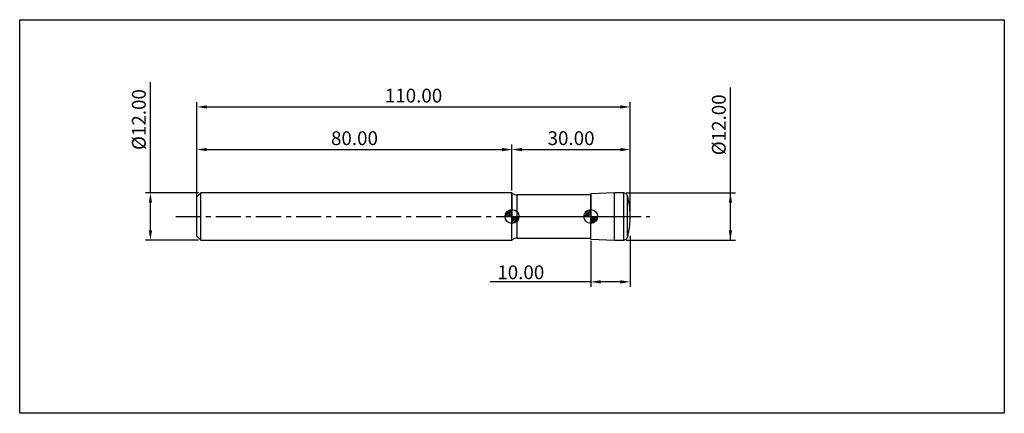
# Model space of a CAD drawing. Extents: x -45 to 205, y -50 to 50.
import ezdxf

# ---------------------------------------------------------------- set-up
doc = ezdxf.new("R2010")
doc.units = 0
doc.header["$MEASUREMENT"] = 0
doc.linetypes.add('CENTER', pattern=[10.16, 6.35, -1.27, 1.27, -1.27])
for name, color, linetype in [('1', 4, 'CONTINUOUS'), ('2', 7, 'CONTINUOUS'), ('4', 2, 'CENTER'), ('CUT', 1, 'CONTINUOUS'), ('INFTOTAL', 9, 'CONTINUOUS'), ('NOCUT', 7, 'CONTINUOUS'), ('SK1', 4, 'CONTINUOUS'), ('SK2', 7, 'CONTINUOUS'), ('SK4', 2, 'CENTER')]:
    doc.layers.add(name, color=color, linetype=linetype)
doc.styles.add('BMG_TEXT', font='Monos.ttf', dxfattribs={"height": 3.5})
doc.dimstyles.new('ISO-25', dxfattribs={"dimtxt": 2.5, "dimasz": 2.5, "dimexe": 1.25, "dimexo": 0.625, "dimtad": 1, "dimdsep": 46, "dimtxsty": 'BMG_TEXT', "dimcen": 2.5, "dimadec": 0, "dimazin": 0, "dimtfac": 1, "dimtmove": 2, "dimatfit": 3, "dimfxl": 1, "dimtolj": 1, "dimtzin": 0, "dimarcsym": 0})

# ---------------------------------------------------------------- blocks, each defined once
blk = doc.blocks.new('*D25')
at = {"layer": '2', "color": 0, "lineweight": -2}
for p, q in [((0, 0.62), (0, 29.08)), ((2.5, 27.83), (107.5, 27.83)), ((110, 0.62), (110, 29.08))]:
    blk.add_line(p, q, dxfattribs=at)
at = {"layer": '2', "color": 0}
for points in [[(2.5, 28.24), (2.5, 27.41), (0, 27.83)], [(107.5, 28.24), (107.5, 27.41), (110, 27.83)]]:
    blk.add_solid(points, dxfattribs=at)
at = {"layer": '2', "color": 0, "insert": (55, 30.26), "char_height": 3.5, "attachment_point": 5, "style": 'BMG_TEXT'}
blk.add_mtext('110.00', dxfattribs=at)
blk = doc.blocks.new('*D26')
at = {"layer": 'SK2', "color": 0, "lineweight": -2}
for p, q in [((0, 4.62), (0, 18.25)), ((80, 6.63), (80, 18.25)), ((2.5, 17), (77.5, 17))]:
    blk.add_line(p, q, dxfattribs=at)
at = {"layer": 'SK2', "color": 0}
for points in [[(2.5, 17.42), (2.5, 16.58), (0, 17)], [(77.5, 17.42), (77.5, 16.58), (80, 17)]]:
    blk.add_solid(points, dxfattribs=at)
at = {"layer": 'SK2', "color": 0, "insert": (40, 19.44), "char_height": 3.5, "attachment_point": 5, "style": 'BMG_TEXT'}
blk.add_mtext('80.00', dxfattribs=at)
blk = doc.blocks.new('*D27')
at = {"layer": '2', "color": 0, "lineweight": -2}
for p, q in [((80, 6.63), (80, 18.25)), ((110, 0.63), (110, 18.25)), ((82.5, 17), (107.5, 17))]:
    blk.add_line(p, q, dxfattribs=at)
at = {"layer": '2', "color": 0}
for points in [[(82.5, 17.42), (82.5, 16.58), (80, 17)], [(107.5, 17.42), (107.5, 16.58), (110, 17)]]:
    blk.add_solid(points, dxfattribs=at)
at = {"layer": '2', "color": 0, "insert": (95, 19.44), "char_height": 3.5, "attachment_point": 5, "style": 'BMG_TEXT'}
blk.add_mtext('30.00', dxfattribs=at)
blk = doc.blocks.new('*D23')
at = {"layer": '2', "color": 0, "lineweight": -2}
for p, q in [((110, -4.87), (110, -17.86)), ((100, -6.17), (100, -17.86)), ((100, -16.61), (74.48, -16.61)), ((107.5, -16.61), (102.5, -16.61))]:
    blk.add_line(p, q, dxfattribs=at)
at = {"layer": '2', "color": 0}
for points in [[(102.5, -16.19), (102.5, -17.03), (100, -16.61)], [(107.5, -16.19), (107.5, -17.03), (110, -16.61)]]:
    blk.add_solid(points, dxfattribs=at)
at = {"layer": '2', "color": 0, "insert": (82.23, -14.17), "char_height": 3.5, "attachment_point": 5, "style": 'BMG_TEXT'}
blk.add_mtext('\\A1;10.00', dxfattribs=at)
blk = doc.blocks.new('*D24')
at = {"layer": 'SK2', "color": 0, "lineweight": -2}
for p, q in [((-11.81, 6), (-11.81, 34.13)), ((0.38, 6), (-13.06, 6)), ((-11.81, -3.5), (-11.81, 3.5)), ((0.38, -6), (-13.06, -6))]:
    blk.add_line(p, q, dxfattribs=at)
at = {"layer": 'SK2', "color": 0}
for points in [[(-12.22, 3.5), (-11.39, 3.5), (-11.81, 6)], [(-12.22, -3.5), (-11.39, -3.5), (-11.81, -6)]]:
    blk.add_solid(points, dxfattribs=at)
at = {"layer": 'SK2', "color": 0, "insert": (-14.29, 24.63), "char_height": 3.5, "attachment_point": 5, "rotation": 90, "style": 'BMG_TEXT'}
blk.add_mtext('%%c12.00', dxfattribs=at)
blk = doc.blocks.new('*D29')
at = {"layer": '2', "color": 0, "lineweight": -2}
for p, q in [((135.46, -6), (135.46, 32.79)), ((108.98, 6), (136.71, 6)), ((135.46, -3.5), (135.46, 3.5)), ((108.98, -6), (136.71, -6))]:
    blk.add_line(p, q, dxfattribs=at)
at = {"layer": '2', "color": 0}
for points in [[(135.88, 3.5), (135.04, 3.5), (135.46, 6)], [(135.04, -3.5), (135.88, -3.5), (135.46, -6)]]:
    blk.add_solid(points, dxfattribs=at)
at = {"layer": '2', "color": 0, "insert": (132.97, 23.29), "char_height": 3.5, "attachment_point": 5, "rotation": 90, "style": 'BMG_TEXT'}
blk.add_mtext('%%c12.00', dxfattribs=at)

msp = doc.modelspace()

# ---------------------------------------------------------------- hatches: boundary and pattern name
at = {"layer": 'SK1', "linetype": 'Continuous'}
h = msp.add_hatch(dxfattribs=at)
h.set_pattern_fill('_U', color=256, scale=0.32, angle=45, style=0, pattern_type=0)
h.set_pattern_definition([(45, (3e-11, 0), (-0.2262742, 0.2262742), [])])
edge = h.paths.add_edge_path()
edge.add_line((78.25, 0), (80, 0))
edge.add_line((80, 0), (80, 1.75))
edge.add_arc((80, 0), 1.75, 90, 180)
h = msp.add_hatch(dxfattribs=at)
h.set_pattern_fill('_U', color=256, scale=0.3, angle=45, style=0, pattern_type=0)
h.set_pattern_definition([(45, (3e-11, 4e-15), (-0.212132, 0.212132), [])])
edge = h.paths.add_edge_path()
edge.add_line((80, 0), (80, -1.75))
edge.add_arc((80, 0), 1.75, 270, 360)
edge.add_line((81.75, 0), (80, 0))
h = msp.add_hatch(dxfattribs=at)
h.set_pattern_fill('_U', color=256, scale=0.32, angle=45, style=0, pattern_type=0)
h.set_pattern_definition([(45, (19.99697, 5e-11), (-0.2262742, 0.2262742), [])])
edge = h.paths.add_edge_path()
edge.add_line((98.247, 0), (99.997, 0))
edge.add_line((99.997, 0), (99.997, 1.75))
edge.add_arc((99.997, 0), 1.75, 90, 180)
h = msp.add_hatch(dxfattribs=at)
h.set_pattern_fill('_U', color=256, scale=0.3, angle=45, style=0, pattern_type=0)
h.set_pattern_definition([(45, (19.99697, 5e-11), (-0.212132, 0.212132), [])])
edge = h.paths.add_edge_path()
edge.add_line((99.997, 0), (99.997, -1.75))
edge.add_arc((99.997, 0), 1.75, 270, 360)
edge.add_line((101.747, 0), (99.997, 0))

# ---------------------------------------------------------------- linework, layer by layer
at = {"layer": '1', "linetype": 'Continuous'}
for p, q in [((99.997, 5.5), (81.323, 5.5)), ((81.323, -5.5), (81.323, 5.5)), ((81.323, -5.5), (99.997, -5.5))]:
    msp.add_line(p, q, dxfattribs=at)
at = {"layer": '1'}
for p, q in [((105.997, 6), (99.997, 5.79)), ((99.997, -5.79), (99.997, 5.79)), ((108.356, 6), (105.997, 6)), ((105.997, -6), (105.997, 6)), ((108.356, -6), (108.356, 6)), ((109.318, -5.272), (109.318, 5.272)), ((109.997, -0.375), (109.997, 0.375)), ((99.997, -5.79), (105.997, -6)), ((105.997, -6), (108.356, -6))]:
    msp.add_line(p, q, dxfattribs=at)
at = {"layer": '1', "linetype": 'Continuous'}
for centre, start, end in [((81.323, 7.5), 228.59038, 270), ((81.323, -7.5), 90, 131.40962)]:
    msp.add_arc(centre, 2, start, end, dxfattribs=at)
at = {"layer": '1'}
for centre, radius, start, end in [((108.356, 5), 1, 15.78682, 90), ((91.997, 0.375), 18, 0, 15.78682), ((91.997, -0.375), 18, 344.21318, 0), ((108.356, -5), 1, 270, 344.21318)]:
    msp.add_arc(centre, radius, start, end, dxfattribs=at)
at = {"layer": '4'}
msp.add_line((79.999, 0), (109.997, 0), dxfattribs=at)
at = {"layer": 'CUT'}
for p, q in [((105.997, 6), (99.997, 5.79)), ((99.997, 5.79), (99.997, 0)), ((108.356, 6), (105.997, 6)), ((99.997, 0), (109.997, 0)), ((109.997, 0), (109.997, 0.375))]:
    msp.add_line(p, q, dxfattribs=at)
for centre, radius, start, end in [((108.356, 5), 1, 15.78682, 90), ((91.997, 0.375), 18, 0, 15.78682)]:
    msp.add_arc(centre, radius, start, end, dxfattribs=at)
at = {"layer": 'INFTOTAL'}
for p, q in [((-45, 50), (205, 50)), ((-45, -50), (-45, 50)), ((205, 50), (205, -50)), ((205, -50), (-45, -50))]:
    msp.add_line(p, q, dxfattribs=at)
at = {"layer": 'NOCUT'}
for p, q in [((80, 6), (80, 0)), ((99.997, 0), (99.997, 5.5)), ((80, 0), (99.997, 0))]:
    msp.add_line(p, q, dxfattribs=at)
at = {"layer": 'NOCUT', "linetype": 'Continuous'}
msp.add_line((99.997, 5.5), (81.323, 5.5), dxfattribs=at)
msp.add_arc((81.323, 7.5), 2, 228.59038, 270, dxfattribs=at)
at = {"layer": 'SK1', "linetype": 'Continuous'}
for p, q in [((1, 6), (0, 5)), ((80, 6), (1, 6)), ((1, -6), (1, 6)), ((80, -6), (80, 6)), ((0, -5), (0, 5)), ((0, -5), (1, -6)), ((1, -6), (80, -6))]:
    msp.add_line(p, q, dxfattribs=at)
at = {"layer": 'SK1'}
for p, q in [((80, -1.75), (80, 1.75)), ((98.247, 0), (101.747, 0)), ((99.997, -1.75), (99.997, 1.75)), ((78.25, 0), (81.75, 0))]:
    msp.add_line(p, q, dxfattribs=at)
for centre in [(80, 0), (99.997, 0)]:
    msp.add_circle(centre, 1.75, dxfattribs=at)
at = {"layer": 'SK4'}
msp.add_line((-5.322, 0), (114.997, 0), dxfattribs=at)

# ---------------------------------------------------------------- dimensions: what is measured, and where the dimension line sits
at = {"layer": '2'}
for base, p1, picture, middle in [((109.997, 27.826), (0, 0), '*D25', (54.998, 30.263)), ((109.997, 17), (79.999, 6), '*D27', (94.998, 19.436))]:
    dim = msp.add_linear_dim(base=base, p1=p1, p2=(109.997, 0), dimstyle='ISO-25', override={"dimzin": 0, "dimtol": 0, "dimlim": 0, "dimtp": 0, "dimtm": 0, "dimtfac": 1, "dimtdec": 2, "dimtmove": 0, "dimtolj": 0, "dimtzin": 0}, dxfattribs=at)
    dim.commit()
    dim.dimension.update_dxf_attribs({"geometry": picture, "text_midpoint": middle})
dim = msp.add_linear_dim(base=(135.46, 6), p1=(108.356, -6), p2=(108.356, 6), angle=90, text='%%c<>', dimstyle='ISO-25', override={"dimzin": 0, "dimtxsty": 'BMG_TEXT', "dimtol": 0, "dimlim": 0, "dimtp": 0, "dimtm": 0, "dimtfac": 1, "dimtdec": 2, "dimtmove": 0, "dimtolj": 0, "dimtzin": 0}, dxfattribs=at)
dim.commit()
dim.dimension.update_dxf_attribs({"geometry": '*D29', "text_midpoint": (135.46, 23.294), "dimtype": 161})
dim = msp.add_linear_dim(base=(109.997, -16.61), p1=(99.997, -5.55), p2=(109.997, -4.248), dimstyle='ISO-25', override={"dimdec": 2, "dimzin": 0, "dimtol": 0, "dimlim": 0, "dimtp": 0, "dimtm": 0, "dimtfac": 1, "dimtdec": 4, "dimtmove": 0, "dimtolj": 1, "dimtzin": 0}, dxfattribs=at)
dim.commit()
dim.dimension.update_dxf_attribs({"geometry": '*D23', "text_midpoint": (82.229, -16.61), "dimtype": 160})
at = {"layer": 'SK2'}
dim = msp.add_linear_dim(base=(-11.806, -6), p1=(1, 6), p2=(1, -6), angle=90, text='%%c<>', dimstyle='ISO-25', override={"dimzin": 0, "dimtol": 0, "dimlim": 0, "dimtp": 0, "dimtm": 0, "dimtfac": 1, "dimtdec": 2, "dimtmove": 0, "dimtolj": 0, "dimtzin": 0}, dxfattribs=at)
dim.commit()
dim.dimension.update_dxf_attribs({"geometry": '*D24', "text_midpoint": (-11.806, 24.633), "dimtype": 160})
dim = msp.add_linear_dim(base=(79.999, 17), p1=(0, 4), p2=(79.999, 6), dimstyle='ISO-25', override={"dimzin": 0, "dimtol": 0, "dimlim": 0, "dimtp": 0, "dimtm": 0, "dimtfac": 1, "dimtdec": 2, "dimtmove": 0, "dimtolj": 0, "dimtzin": 0}, dxfattribs=at)
dim.commit()
dim.dimension.update_dxf_attribs({"geometry": '*D26', "text_midpoint": (39.999, 19.436)})

doc.saveas('drawing.dxf')
